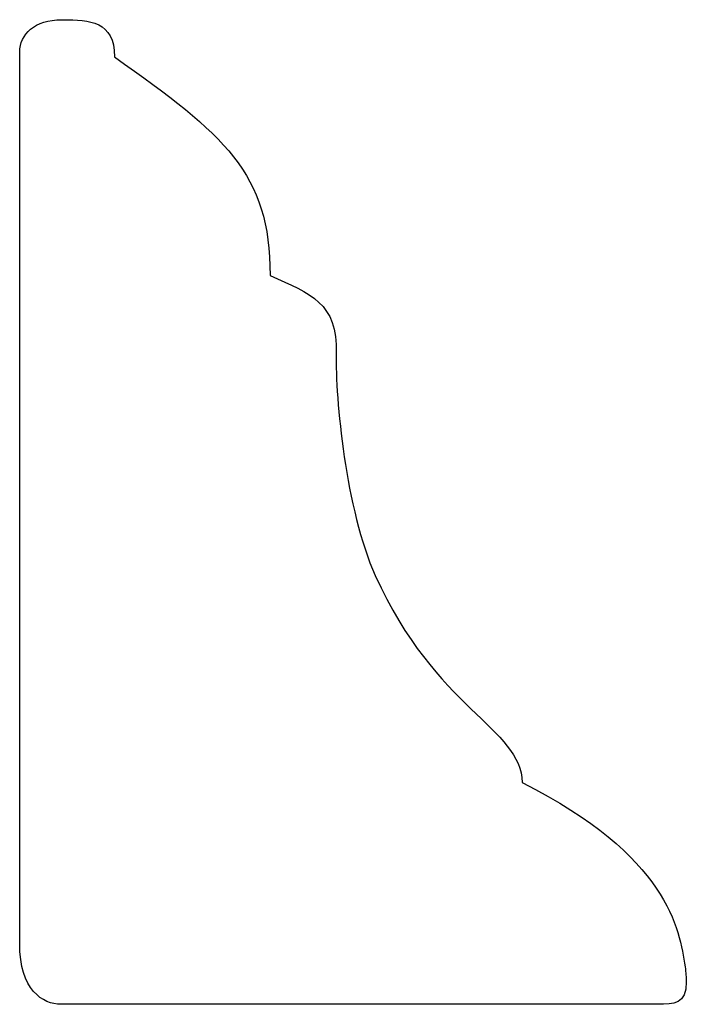
# Model space of a CAD drawing. Units: centimetres. Extents: x 0 to 14.7, y 0 to 12.6.
import ezdxf

# ---------------------------------------------------------------- set-up
doc = ezdxf.new("R2010")
doc.units = ezdxf.units.CM
doc.header["$MEASUREMENT"] = 0
doc.layers.add('Untitled v117_Sketch119', color=7, linetype='Continuous')

msp = doc.modelspace()

# ---------------------------------------------------------------- linework, layer by layer
at = {"layer": 'Untitled v117_Sketch119'}
for p, q in [((12.8487, 10.0848), (12.8487, 12.5045)), ((14.5795, 9.9198), (12.9604, 9.9198))]:
    msp.add_line(p, q, dxfattribs=at)
for points, knots in [([(12.8487, 12.5045), (12.8487, 12.553), (12.8899, 12.5926), (12.964, 12.5926), (12.9652, 12.5926), (12.9665, 12.5926)], [3, 3, 3, 3, 4, 4, 4.017216, 4.017216, 4.017216, 4.017216]), ([(14.2123, 10.5215), (14.6065, 10.3231), (14.6393, 10.1236), (14.6561, 10.0058), (14.6572, 9.9923), (14.6571, 9.981)], [9, 9, 9, 9, 10, 10, 10.156512, 10.156512, 10.156512, 10.156512])]:
    msp.add_open_spline(points, degree=3, knots=knots, dxfattribs=at)
for points in [[(12.9665, 12.5926), (13.0379, 12.5925), (13.1059, 12.5891), (13.1059, 12.4916)], [(13.1059, 12.4916), (13.4051, 12.2797), (13.5281, 12.1772), (13.5281, 11.8984)], [(13.5281, 11.8984), (13.6389, 11.8481), (13.7109, 11.8247), (13.7076, 11.6861)], [(13.7076, 11.6861), (13.7048, 11.5648), (13.7331, 11.262), (13.8134, 11.0838)], [(13.8134, 11.0838), (13.977, 10.7205), (14.209, 10.6701), (14.2123, 10.5215)], [(12.9604, 9.9198), (12.9118, 9.9198), (12.8487, 9.9586), (12.8487, 10.0848)], [(14.6571, 9.981), (14.6569, 9.9198), (14.6245, 9.9198), (14.5795, 9.9198)]]:
    msp.add_open_spline(points, degree=3, dxfattribs=at)

doc.saveas('drawing.dxf')
